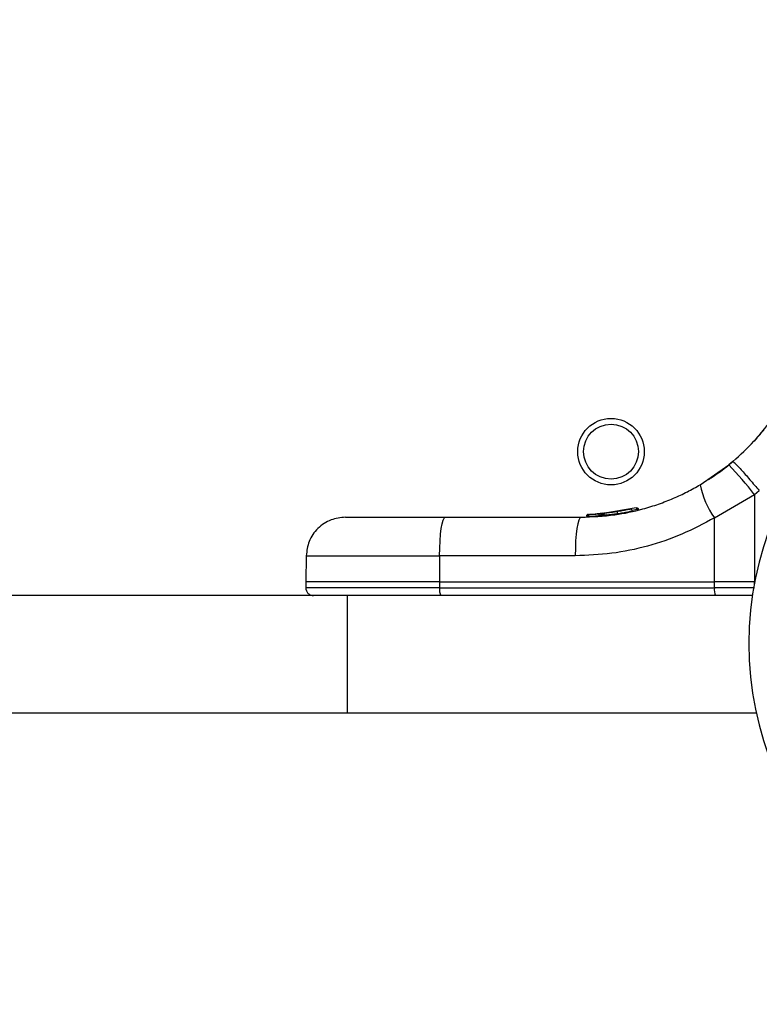
# Model space of a CAD drawing. Units: millimetres. Extents: x -555 to 5154, y -298 to 7277.
# Drawn here: x 3160 to 3255, y 1861 to 1987 of the extents above; entities that cross this region are included whole.
import ezdxf

# ---------------------------------------------------------------- set-up
doc = ezdxf.new("R2010")
doc.units = ezdxf.units.MM
doc.layers.add('Dimensions', color=7, linetype='Continuous')
doc.styles.get("Standard").update_dxf_attribs({"font": 'arial.ttf'})
doc.dimstyles.new('Leikkiset keinu', dxfattribs={"dimtxt": 150, "dimasz": 2.5, "dimexe": 0.06, "dimexo": 0.625, "dimtad": 0, "dimtih": 1, "dimtoh": 1, "dimdec": 0, "dimtxsty": 'Standard', "dimcen": 2.5, "dimadec": 0, "dimazin": 0, "dimtfac": 1, "dimtmove": 0, "dimatfit": 3, "dimfxl": 1, "dimarcsym": 0})

# ---------------------------------------------------------------- blocks, each defined once
blk = doc.blocks.new('*D3')
at = {"layer": 'Defpoints', "color": 0}
for p in [(238.19, 2095.11), (5154.41, 2014.33), (5154.41, -199.39)]:
    blk.add_point(p, dxfattribs=at)
at = {"layer": 'Dimensions', "color": 0, "lineweight": -2}
for p, q in [((238.19, 2094.48), (238.19, -199.45)), ((5154.41, 2013.7), (5154.41, -199.45)), ((240.69, -199.39), (2468.95, -199.39)), ((5151.91, -199.39), (2923.65, -199.39))]:
    blk.add_line(p, q, dxfattribs=at)
at = {"layer": 'Dimensions', "color": 0}
for points in [[(240.69, -198.97), (240.69, -199.81), (238.19, -199.39)], [(5151.91, -199.81), (5151.91, -198.97), (5154.41, -199.39)]]:
    blk.add_solid(points, dxfattribs=at)
at = {"layer": 'Dimensions', "color": 0, "insert": (2696.3, -199.39), "char_height": 150, "attachment_point": 5}
blk.add_mtext('4916', dxfattribs=at)
blk = doc.blocks.new('*D5')
at = {"layer": 'Defpoints', "color": 0}
for p in [(1738.19, 2037.52), (3650.1, 2037.51), (3650.1, 1302.67)]:
    blk.add_point(p, dxfattribs=at)
at = {"layer": 'Dimensions', "color": 0, "lineweight": -2}
for p, q in [((1738.19, 2036.89), (1738.19, 1302.61)), ((3650.1, 2036.89), (3650.1, 1302.61)), ((1740.69, 1302.67), (2477.67, 1302.67)), ((3647.6, 1302.67), (2910.62, 1302.67))]:
    blk.add_line(p, q, dxfattribs=at)
at = {"layer": 'Dimensions', "color": 0}
for points in [[(1740.69, 1303.08), (1740.69, 1302.25), (1738.19, 1302.67)], [(3647.6, 1302.25), (3647.6, 1303.08), (3650.1, 1302.67)]]:
    blk.add_solid(points, dxfattribs=at)
at = {"layer": 'Dimensions', "color": 0, "insert": (2694.15, 1302.67), "char_height": 150, "attachment_point": 5}
blk.add_mtext('1912', dxfattribs=at)

msp = doc.modelspace()

# ---------------------------------------------------------------- linework, layer by layer
at = {"color": 7, "linetype": 'Continuous', "lineweight": 25}
for p, q in [((3247.29, 1927.79), (3250.94, 1930.32)), ((3251.47, 1930.76), (3250.94, 1930.32)), ((3249.11, 1923.57), (3254.21, 1926.52)), ((3254.21, 1926.52), (3254.2, 1915.39)), ((3254.21, 1926.52), (3254.83, 1927.03)), ((3233.04, 1924), (3233.24, 1924.01)), ((3234.77, 1924.14), (3234.04, 1924.05)), ((3237.62, 1924.51), (3234.35, 1924.08)), ((3234.68, 1924.1), (3234.38, 1924.08)), ((3234.62, 1923.88), (3234.62, 1923.87)), ((3234.7, 1923.88), (3234.62, 1923.88)), ((3234.7, 1923.88), (3234.7, 1923.88)), ((3234.91, 1924.13), (3234.72, 1924.11)), ((3234.92, 1924.13), (3234.85, 1924.12)), ((3239.11, 1924.84), (3234.92, 1924.13)), ((3236.12, 1924.27), (3235.9, 1924.24)), ((3239.26, 1924.6), (3239.25, 1924.61)), ((3239.43, 1924.6), (3239.43, 1924.6)), ((3214.77, 1923.64), (3232.07, 1923.64)), ((3232.78, 1923.76), (3232.78, 1923.76)), ((3232.78, 1923.76), (3232.78, 1923.76)), ((3232.78, 1923.76), (3232.78, 1923.76)), ((3233.01, 1923.77), (3232.8, 1923.76)), ((3232.8, 1923.76), (3232.8, 1923.76)), ((3249.1, 1915.39), (3249.11, 1923.57)), ((3197.02, 1918.73), (3196.96, 1915.39)), ((3214.04, 1918.73), (3214.03, 1915.39)), ((3231.34, 1918.73), (3214.04, 1918.73)), ((3196.96, 1915.39), (3196.97, 1914.63)), ((3214.03, 1915.39), (3196.96, 1915.39)), ((3214.03, 1915.39), (3249.1, 1915.39)), ((3214.03, 1915.39), (3214.03, 1914.63)), ((3254.2, 1915.39), (3249.1, 1915.39)), ((3249.1, 1914.63), (3249.1, 1915.39)), ((3254.24, 1915.39), (3254.2, 1915.39)), ((3214.03, 1914.63), (3249.1, 1914.63)), ((3254.2, 1914.63), (3249.1, 1914.63)), ((3202.28, 1913.64), (3125.47, 1913.64)), ((3202.28, 1898.64), (3202.28, 1913.64)), ((3253.94, 1913.64), (3202.28, 1913.64)), ((3202.28, 1898.64), (3125.47, 1898.64)), ((3254.45, 1898.64), (3202.28, 1898.64))]:
    msp.add_line(p, q, dxfattribs=at)
at = {"color": 8, "linetype": 'Continuous', "lineweight": 25}
for p, q in [((3234.61, 1923.86), (3234.4, 1923.83)), ((3235.32, 1923.95), (3234.93, 1923.88)), ((3239.25, 1924.61), (3238.61, 1924.5)), ((3232.78, 1923.76), (3232.78, 1923.76)), ((3232.8, 1923.76), (3232.8, 1923.76)), ((3232.8, 1923.76), (3232.8, 1923.76)), ((3254.2, 1915.15), (3254.2, 1915.39)), ((3214.03, 1914.63), (3196.97, 1914.63))]:
    msp.add_line(p, q, dxfattribs=at)
at = {"color": 7, "linetype": 'Continuous', "lineweight": 25, "flags": 128}
for points in [[(3214.04, 1918.73), (3214.06, 1919.69), (3214.1, 1920.61), (3214.17, 1921.46), (3214.26, 1922.2), (3214.37, 1922.81), (3214.49, 1923.27), (3214.63, 1923.54), (3214.77, 1923.64)], [(3232.07, 1923.64), (3231.93, 1923.54), (3231.79, 1923.27), (3231.67, 1922.81), (3231.56, 1922.2), (3231.47, 1921.46), (3231.4, 1920.61), (3231.36, 1919.69), (3231.34, 1918.73)]]:
    msp.add_lwpolyline(points, dxfattribs=at)
at = {"color": 7, "linetype": 'Continuous', "lineweight": 25}
for radius in [4.25, 3.5]:
    msp.add_circle((3235.91, 1932.01), radius, dxfattribs=at)
for centre, radius, start, end in [((3295.04, 1907.52), 41.55, 90, 270), ((3221.23, 1901.44), 41.43, 37.2459, 44.1827), ((3257.11, 1929.5), 9.96, 189.9078, 216.5676), ((3233.25, 1923.76), 0.249, 92.4929, 178.7744), ((3233.9, 1923.85), 0.5, 357.5536, 26.2611), ((3215.85, 1914.39), 1.83, 172.424, 204.2287), ((3250.91, 1914.39), 1.83, 172.424, 204.2287)]:
    msp.add_arc(centre, radius, start, end, dxfattribs=at)
for points, knots in [([(3251.47, 1930.76), (3252.4, 1931.61), (3254.26, 1933.29), (3255.64, 1935.09), (3256.33, 1935.99)], [0, 0, 0, 0, 0.501895, 1, 1, 1, 1]), ([(3254.15, 1933.33), (3254.15, 1933.33), (3254.57, 1933.76), (3254.98, 1934.26), (3255.39, 1934.77)], [0, 0, 0, 0, 0.0018975, 1, 1, 1, 1]), ([(3248.37, 1928.45), (3248.4, 1928.47), (3248.46, 1928.51), (3248.92, 1928.82), (3249.63, 1929.31), (3250.51, 1929.96), (3251.2, 1930.54), (3251.52, 1930.81)], [0, 0, 0, 0, 0.206091, 0.411981, 0.618621, 0.824242, 1, 1, 1, 1]), ([(3251.47, 1930.76), (3251.53, 1930.72), (3251.62, 1930.66), (3252.05, 1930.21), (3252.49, 1929.73), (3253.02, 1929.13), (3253.79, 1928.25), (3254.42, 1927.51), (3254.83, 1927.03)], [0, 0, 0, 0, 0.239418, 0.368336, 0.5, 0.631664, 0.760582, 1, 1, 1, 1]), ([(3232.07, 1923.64), (3233.52, 1923.7), (3236.18, 1923.81), (3239.49, 1924.53), (3241.97, 1925.29), (3243.86, 1926.03), (3245.64, 1926.85), (3246.75, 1927.48), (3247.29, 1927.79)], [0, 0, 0, 0, 0.27261, 0.501862, 0.633786, 0.760781, 0.882851, 1, 1, 1, 1]), ([(3233.02, 1924), (3233, 1924), (3232.94, 1923.99), (3232.86, 1923.94), (3232.81, 1923.88), (3232.78, 1923.82), (3232.78, 1923.78), (3232.78, 1923.76)], [0, 0, 0, 0, 0.2202087, 0.4514181, 0.7079625, 0.8503482, 1, 1, 1, 1]), ([(3233.04, 1924), (3233.01, 1924), (3232.96, 1923.99), (3232.88, 1923.95), (3232.83, 1923.88), (3232.8, 1923.82), (3232.8, 1923.78), (3232.8, 1923.76)], [0, 0, 0, 0, 0.220229, 0.451445, 0.707977, 0.850352, 1, 1, 1, 1]), ([(3233.24, 1924.01), (3233.28, 1924.01), (3233.34, 1924.02), (3233.61, 1924.03), (3233.96, 1924.05), (3234.22, 1924.07), (3234.35, 1924.08)], [0, 0, 0, 0, 0.2515381, 0.5014945, 0.750795, 1, 1, 1, 1]), ([(3234.39, 1924.08), (3234.36, 1924.08), (3234.22, 1924.07), (3234.04, 1924.05), (3233.92, 1924.05), (3233.89, 1924.04)], [0, 0, 0, 0, 0.176218, 0.780457, 1, 1, 1, 1]), ([(3234.42, 1924.08), (3234.46, 1924.09), (3234.54, 1924.09), (3234.65, 1924.1), (3234.71, 1924.11)], [0, 0, 0, 0, 0.500394, 1, 1, 1, 1]), ([(3234.85, 1924.12), (3234.82, 1924.11), (3234.77, 1924.1), (3234.69, 1924.05), (3234.65, 1923.99), (3234.62, 1923.93), (3234.62, 1923.89), (3234.62, 1923.88)], [0, 0, 0, 0, 0.22069, 0.451843, 0.707546, 0.849621, 1, 1, 1, 1]), ([(3234.7, 1923.88), (3234.7, 1923.9), (3234.71, 1923.94), (3234.73, 1924), (3234.77, 1924.06), (3234.84, 1924.11), (3234.89, 1924.12), (3234.92, 1924.13)], [0, 0, 0, 0, 0.148313, 0.289256, 0.545013, 0.777524, 1, 1, 1, 1]), ([(3234.92, 1923.9), (3234.9, 1923.91), (3234.85, 1923.91), (3234.78, 1923.9), (3234.72, 1923.89), (3234.71, 1923.89), (3234.7, 1923.88)], [0, 0, 0, 0, 0.240592, 0.500001, 0.75941, 1, 1, 1, 1]), ([(3234.92, 1924.13), (3234.91, 1924.12), (3234.9, 1924.12), (3234.89, 1924.12), (3234.88, 1924.12)], [0, 0, 0, 0, 0.46232, 1, 1, 1, 1]), ([(3234.92, 1924.13), (3234.92, 1924.12), (3234.91, 1924.12), (3234.91, 1924.07), (3234.91, 1924.02), (3234.92, 1923.96), (3234.92, 1923.92), (3234.92, 1923.9)], [0, 0, 0, 0, 0.2224955, 0.455025, 0.7107883, 0.8517187, 1, 1, 1, 1]), ([(3234.93, 1923.88), (3234.92, 1923.88), (3234.92, 1923.89), (3234.92, 1923.9), (3234.92, 1923.9)], [0, 0, 0, 0, 0.500629, 1, 1, 1, 1]), ([(3235.18, 1924.15), (3235.15, 1924.15), (3235.09, 1924.13), (3235.02, 1924.08), (3234.97, 1924), (3234.96, 1923.94), (3234.96, 1923.91)], [0, 0, 0, 0, 0.241372, 0.498933, 0.757032, 1, 1, 1, 1]), ([(3236.68, 1924.35), (3236.58, 1924.33), (3236.37, 1924.3), (3236.07, 1924.26), (3235.8, 1924.22), (3235.5, 1924.19), (3235.22, 1924.16), (3235.19, 1924.15), (3235.18, 1924.15)], [0, 0, 0, 0, 0.124659, 0.249801, 0.374474, 0.49994, 0.749704, 1, 1, 1, 1]), ([(3236.56, 1924.33), (3236.53, 1924.33), (3236.38, 1924.3), (3236.21, 1924.28), (3236.08, 1924.26)], [0, 0, 0, 0, 0.21344, 1, 1, 1, 1]), ([(3238.33, 1924.66), (3238.29, 1924.65), (3238.23, 1924.63), (3237.85, 1924.56), (3237.4, 1924.47), (3237, 1924.4), (3236.79, 1924.37), (3236.68, 1924.35)], [0, 0, 0, 0, 0.250602, 0.500589, 0.749843, 0.87455, 1, 1, 1, 1]), ([(3236.68, 1924.35), (3236.68, 1924.35), (3236.68, 1924.34), (3236.68, 1924.28), (3236.69, 1924.2), (3236.7, 1924.14), (3236.71, 1924.11)], [0, 0, 0, 0, 0.240535, 0.5, 0.759465, 1, 1, 1, 1]), ([(3238.63, 1924.42), (3238.63, 1924.44), (3238.63, 1924.47), (3238.61, 1924.52), (3238.58, 1924.57), (3238.54, 1924.61), (3238.49, 1924.64), (3238.43, 1924.66), (3238.38, 1924.66), (3238.34, 1924.66), (3238.33, 1924.66)], [0, 0, 0, 0, 0.115092, 0.238425, 0.367962, 0.500808, 0.633549, 0.762777, 0.885604, 1, 1, 1, 1]), ([(3238.62, 1924.42), (3238.61, 1924.41), (3238.6, 1924.41), (3238.41, 1924.38), (3238.33, 1924.36)], [0, 0, 0, 0, 0.613519, 1, 1, 1, 1]), ([(3239.11, 1924.84), (3239.14, 1924.84), (3239.2, 1924.85), (3239.28, 1924.83), (3239.33, 1924.79), (3239.37, 1924.76), (3239.4, 1924.71), (3239.41, 1924.67), (3239.42, 1924.65)], [0, 0, 0, 0, 0.217431, 0.4468127, 0.5717317, 0.7055722, 0.8493879, 1, 1, 1, 1]), ([(3239.25, 1924.61), (3239.25, 1924.63), (3239.24, 1924.67), (3239.22, 1924.72), (3239.2, 1924.76), (3239.17, 1924.8), (3239.14, 1924.84), (3239.12, 1924.84), (3239.11, 1924.84)], [0, 0, 0, 0, 0.150567, 0.294365, 0.428205, 0.553133, 0.78254, 1, 1, 1, 1]), ([(3239.42, 1924.65), (3239.42, 1924.65), (3239.42, 1924.65), (3239.41, 1924.65), (3239.39, 1924.65), (3239.36, 1924.64), (3239.32, 1924.63), (3239.28, 1924.62), (3239.25, 1924.61)], [0, 0, 0, 0, 0.239114, 0.368188, 0.500011, 0.63183, 0.760907, 1, 1, 1, 1]), ([(3239.43, 1924.6), (3239.43, 1924.61), (3239.43, 1924.63), (3239.42, 1924.65), (3239.42, 1924.65)], [0, 0, 0, 0, 0.50004, 1, 1, 1, 1]), ([(3202.02, 1923.64), (3201.4, 1923.57), (3200.44, 1923.47), (3199.28, 1922.86), (3198.49, 1922.23), (3197.84, 1921.45), (3197.21, 1920.3), (3197.1, 1919.35), (3197.02, 1918.73)], [0, 0, 0, 0, 0.2396965, 0.3685145, 0.5, 0.6314854, 0.7603035, 1, 1, 1, 1]), ([(3202.02, 1923.64), (3202.06, 1923.64), (3202.16, 1923.64), (3202.89, 1923.64), (3204.03, 1923.64), (3205.59, 1923.64), (3207.5, 1923.64), (3209.72, 1923.64), (3212.16, 1923.64), (3213.9, 1923.64), (3214.77, 1923.64)], [0, 0, 0, 0, 0.125374, 0.249953, 0.375278, 0.499934, 0.625172, 0.749948, 0.875058, 1, 1, 1, 1]), ([(3249.11, 1923.57), (3247.74, 1922.83), (3245.01, 1921.36), (3240.58, 1919.88), (3236.01, 1918.9), (3232.9, 1918.78), (3231.34, 1918.73)], [0, 0, 0, 0, 0.2497805, 0.497988, 0.7486359, 1, 1, 1, 1]), ([(3233.01, 1923.77), (3233.05, 1923.77), (3233.12, 1923.77), (3233.46, 1923.78), (3233.91, 1923.8), (3234.23, 1923.82), (3234.4, 1923.83)], [0, 0, 0, 0, 0.250588, 0.500269, 0.750018, 1, 1, 1, 1]), ([(3196.97, 1914.63), (3196.98, 1914.5), (3197, 1914.31), (3197.13, 1914.08), (3197.26, 1913.92), (3197.42, 1913.79), (3197.65, 1913.67), (3197.84, 1913.65), (3197.97, 1913.64)], [0, 0, 0, 0, 0.2395771, 0.3684379, 0.5, 0.6315621, 0.7604229, 1, 1, 1, 1])]:
    msp.add_open_spline(points, degree=3, knots=knots, dxfattribs=at)
for points in [[(3234.7, 1923.88), (3234.71, 1923.88), (3234.72, 1923.88), (3234.78, 1923.88), (3234.85, 1923.88), (3234.9, 1923.88), (3234.93, 1923.88)], [(3239.26, 1924.6), (3239.28, 1924.6), (3239.33, 1924.6), (3239.38, 1924.61), (3239.42, 1924.61), (3239.43, 1924.6), (3239.43, 1924.6)]]:
    msp.add_open_spline(points, degree=3, dxfattribs=at)
at = {"color": 8, "linetype": 'Continuous', "lineweight": 25}
for points, knots in [([(3234.97, 1923.91), (3234.98, 1923.91), (3235.01, 1923.92), (3235.32, 1923.94), (3235.68, 1923.98), (3235.99, 1924.02), (3236.34, 1924.06), (3236.58, 1924.09), (3236.71, 1924.11)], [0, 0, 0, 0, 0.222732, 0.479536, 0.609437, 0.739089, 0.869661, 1, 1, 1, 1]), ([(3235.87, 1923.96), (3235.86, 1923.96), (3235.83, 1923.95), (3235.8, 1923.95), (3235.8, 1923.95), (3235.79, 1923.95)], [0, 0, 0, 0, 0.043027, 0.523927, 1, 1, 1, 1]), ([(3235.79, 1923.95), (3235.8, 1923.95), (3235.81, 1923.95), (3235.86, 1923.96), (3235.88, 1923.96)], [0, 0, 0, 0, 0.548758, 1, 1, 1, 1]), ([(3236.71, 1924.11), (3236.83, 1924.13), (3237.08, 1924.16), (3237.55, 1924.23), (3238.08, 1924.32), (3238.48, 1924.39), (3238.66, 1924.42), (3238.62, 1924.42), (3238.62, 1924.42)], [0, 0, 0, 0, 0.123204, 0.245321, 0.488162, 0.729687, 0.970497, 1, 1, 1, 1])]:
    msp.add_open_spline(points, degree=3, knots=knots, dxfattribs=at)
msp.add_open_spline([(3197.02, 1918.73), (3197.08, 1918.73), (3197.2, 1918.73), (3198.18, 1918.73), (3199.7, 1918.73), (3201.79, 1918.73), (3204.34, 1918.73), (3207.3, 1918.73), (3210.56, 1918.73), (3212.88, 1918.73), (3214.04, 1918.73)], degree=3, dxfattribs=at)

# ---------------------------------------------------------------- dimensions: what is measured, and where the dimension line sits
at = {"layer": 'Dimensions'}
for base, p1, p2, picture, middle in [((5154.41, -199.39), (238.19, 2095.11), (5154.41, 2014.33), '*D3', (2696.3, -199.39)), ((3650.1, 1302.67), (1738.19, 2037.52), (3650.1, 2037.51), '*D5', (2694.15, 1302.67))]:
    dim = msp.add_linear_dim(base=base, p1=p1, p2=p2, dimstyle='Leikkiset keinu', override={"dimlfac": 1}, dxfattribs=at)
    dim.commit()
    dim.dimension.update_dxf_attribs({"geometry": picture, "text_midpoint": middle})

doc.saveas('drawing.dxf')
